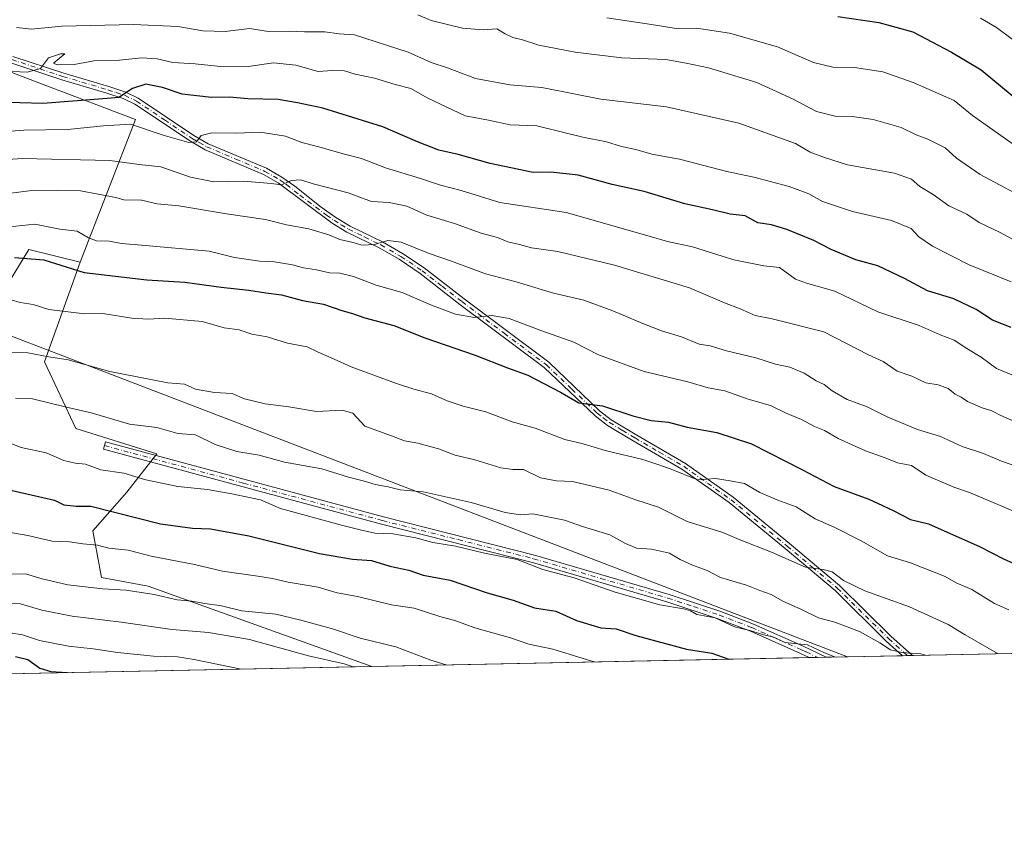
# Model space of a CAD drawing. Units: metres. Extents: x 638288 to 641750, y 4722873 to 4725256.
# Drawn here: x 640703 to 640975, y 4722873 to 4723102 of the extents above; entities that cross this region are included whole.
import ezdxf

# ---------------------------------------------------------------- set-up
doc = ezdxf.new("R2010")
doc.units = ezdxf.units.M
doc.header["$MEASUREMENT"] = 0
doc.linetypes.add('DGN Style 4', pattern=[2.6384748266838614, 1.318413404963828, -0.6592067024819142, 0.001648016756204785, -0.6592067024819142])
for name, color, linetype, lineweight in [('Arbolado forestal CxS', 92, 'Continuous', 0), ('Camino Cxs', 7, 'Continuous', 0), ('Camino eje', 30, 'DGN Style 4', 13), ('Comarca CxS', 21, 'Continuous', 0), ('Comunidad Autónoma CxS', 142, 'Continuous', 0), ('Curva de nivel maestra', 30, 'Continuous', 30), ('Curva de nivel normal', 30, 'Continuous', 0), ('Espacio natural protegido', 121, 'Continuous', 13), ('Espacio natural protegido CxS', 121, 'Continuous', 0), ('Matorral CxS', 135, 'Continuous', 0), ('Municipio CxS', 4, 'Continuous', 0), ('Provincia CxS', 1, 'Continuous', 0)]:
    doc.layers.add(name, color=color, linetype=linetype, lineweight=lineweight)

# ---------------------------------------------------------------- blocks, each defined once
blk = doc.blocks.new('*U19')
at = {"layer": 'Camino Cxs', "color": 7, "linetype": 'Continuous', "lineweight": 0}
blk.add_polyline3d([(640701.3000999996, 4723091.450099999, 580.4138999999996), (640715.3501000004, 4723086.790100001, 577.2679000000062), (640727.7701000003, 4723083.090100001, 580.2939999999944), (640732.4200999998, 4723081.5701, 580.3873000000021), (640735.8400999998, 4723079.9001, 580.0938000000025), (640751.2001, 4723069.600099999, 585.7219000000041), (640755.1101000002, 4723067.350099999, 586.3283999999985), (640771.1601, 4723060.5601, 595.446299999996), (640775.4501, 4723058.120100001, 594.7765999999974), (640779.0000999998, 4723055.630100001, 595.8944000000047), (640786.2600999996, 4723049.8201, 597.7127000000038), (640790.3300999999, 4723047.0001, 596.6622999999963), (640794.2600999996, 4723044.5701, 597.0225000000064), (640803.1501000002, 4723040.280099999, 596.0264000000025), (640808.7301000003, 4723037.050100001, 594.795299999998), (640814.6401000004, 4723033.0601, 595.8282000000036), (640825.6601, 4723024.5101, 602.5500000000029), (640849.0000999998, 4723007.040100001, 605.1092999999964), (640863.0000999998, 4722993.6801, 609.136400000003), (640866.2701000003, 4722991.200099999, 613.7387000000017), (640873.2901, 4722986.960100001, 613.6386000000057), (640886.7401000002, 4722979.130100001, 610.4024999999965), (640899.8901000004, 4722969.8201, 616.2897999999988), (640915.3601000002, 4722957.0601, 615.675700000007), (640929.2200999996, 4722945.440099999, 614.9400000000023), (640943.3501000004, 4722931.5001, 621.2850999999937), (640949.2883000001, 4722926.151699999, 623.4645000000019), (640946.5641000001, 4722926.0966, 624.1708000000071), (640942.0701000001, 4722930.140100001, 622.533500000005), (640927.9600999998, 4722944.0601, 616.4734000000026), (640914.1700999998, 4722955.630100001, 616.6266999999935), (640898.7600999996, 4722968.340100001, 614.9122999999963), (640885.7301000003, 4722977.5601, 609.821299999996), (640872.3400999998, 4722985.360099999, 613.0690999999933), (640865.2200999996, 4722989.6501, 613.146900000007), (640861.7901, 4722992.2601, 608.8693000000058), (640847.7901, 4723005.610099999, 608.2456999999995), (640824.5301000001, 4723023.030099999, 601.9499000000069), (640813.5401, 4723031.550100001, 595.4453000000067), (640807.7401000002, 4723035.470100001, 594.1438999999956), (640802.2801000001, 4723038.630100001, 595.5077000000019), (640793.3601000002, 4723042.9301, 599.5982999999978), (640789.3101000005, 4723045.440099999, 598.3349000000017), (640774.4501, 4723056.540100001, 596.367499999993), (640770.3300999999, 4723058.880100001, 596.5883000000031), (640754.2801000001, 4723065.6801, 589.2263999999996), (640750.2100999998, 4723068.0101, 586.226800000004), (640734.9101, 4723078.280099999, 580.7192000000068), (640731.7200999996, 4723079.840100001, 582.3074999999953), (640727.2100999998, 4723081.3101, 583.4864999999991), (640714.7901, 4723085.0101, 581.2844999999943), (640700.6601, 4723089.700099999, 582.7645000000048)], dxfattribs=at)

msp = doc.modelspace()

# ---------------------------------------------------------------- linework, layer by layer
at = {"layer": 'Arbolado forestal CxS', "color": 92, "linetype": 'Continuous', "lineweight": 0, "extrusion": (0.05932754001707447, 0.001200505978971004, 0.9982378483011536), "elevation": 44309.20699017336, "flags": 128}
msp.add_lwpolyline([(4708992.416854193, -735599.0080848366), (4708992.416854193, -735033.9545294489)], dxfattribs=at)
at = {"layer": 'Arbolado forestal CxS', "color": 92, "linetype": 'Continuous', "lineweight": 0, "extrusion": (0.2128050473371365, 0.004305797190776357, 0.9770851917506432), "elevation": 157333.3579579839, "flags": 128}
msp.add_lwpolyline([(4708993.663147617, -719352.9627510578), (4708993.663147617, -719331.369938505)], dxfattribs=at)
at = {"layer": 'Arbolado forestal CxS', "color": 92, "linetype": 'Continuous', "lineweight": 0, "extrusion": (0.1797733254956157, 0.00363138420142652, 0.9837013594018407), "elevation": 132980.6543829297, "flags": 128}
msp.add_lwpolyline([(4709018.491416572, -724090.3174274885), (4709018.491416572, -724088.9331885568)], dxfattribs=at)
at = {"layer": 'Arbolado forestal CxS', "color": 92, "linetype": 'Continuous', "lineweight": 0, "extrusion": (0.0931917403782949, 0.001887496853761841, 0.9956463914869031), "elevation": 69257.45697372519, "flags": 128}
msp.add_lwpolyline([(4708978.662993522, -733192.4428489844), (4708978.662993522, -733191.073909683)], dxfattribs=at)
at = {"layer": 'Arbolado forestal CxS', "color": 92, "linetype": 'Continuous', "lineweight": 0, "extrusion": (0.1461281737731717, 0.002956940700207175, 0.9892612462496514), "elevation": 108235.6586626459, "flags": 128}
msp.add_lwpolyline([(4708992.393785991, -728341.6448713553), (4708992.393785992, -728219.7693032512)], dxfattribs=at)
at = {"layer": 'Arbolado forestal CxS', "color": 92, "linetype": 'Continuous', "lineweight": 0, "extrusion": (0.2017334658991486, 0.004085675200961756, 0.9794319353556271), "elevation": 149199.0797746139, "flags": 128}
msp.add_lwpolyline([(4708979.450513249, -721152.8747736779), (4708979.450513249, -721150.4998491724)], dxfattribs=at)
at = {"layer": 'Arbolado forestal CxS', "color": 92, "linetype": 'Continuous', "lineweight": 0, "extrusion": (0.1795425542348234, 0.003636402624562374, 0.983743486786463), "elevation": 132857.2023948571, "flags": 128}
msp.add_lwpolyline([(4708978.809427586, -724348.1628347879), (4708978.809427585, -724345.7984207333)], dxfattribs=at)
at = {"layer": 'Arbolado forestal CxS', "color": 92, "linetype": 'Continuous', "lineweight": 0}
for points in [[(640411.9857000001, 4723304.3621, 508.948000000004), (640423.7342999997, 4723289.083500001, 512.7801000000036), (640454.2811000004, 4723273.8037, 517.0920000000042), (640488.3523000004, 4723243.246300001, 526.4040999999997), (640507.1503, 4723229.1437, 530.9823000000034), (640540.0460999999, 4723220.9167, 535.3889999999956), (640570.5928999997, 4723207.988100001, 540.8963999999978), (640585.8664999995, 4723200.9363, 542.4587999999932), (640597.6145000001, 4723186.833500001, 545.1444000000047), (640634.0352999996, 4723119.841700001, 557.5433000000048), (640651.6580999997, 4723109.263900001, 559.8294000000024), (640676.3299000004, 4723096.335100001, 564.6255999999995), (640710.4017000003, 4723083.407299999, 570.5813999999956), (640735.0734999999, 4723074.004699999, 577.350099999996), (640719.7988999998, 4723034.633099999, 597.2805999999982)], [(639999.4101, 4723250.005899999, 539.0773000000045), (640072.4457, 4723232.080499999, 551.9244999999937), (640108.8662999999, 4723219.151699999, 560.9024000000063), (640147.6370999999, 4723203.8731, 568.7115000000049), (640219.3047000002, 4723180.367699999, 576.3962999999932), (640317.5629000004, 4723137.274499999, 592.4869000000035), (640390.8344999999, 4723115.1391, 587.4141999999993), (640428.0549, 4723079.705700001, 595.0847999999969), (640442.5286999998, 4723071.653899999, 597.7890999999945), (640449.5778999999, 4723079.880899999, 592.1218999999984), (640463.6769000003, 4723086.932700001, 586.1600999999937), (640476.6010999996, 4723093.9847, 581.7070999999996), (640489.5239000004, 4723090.458900001, 581.7020000000048), (640494.2235000003, 4723071.654100001, 589.4973000000027), (640487.0721000005, 4723042.138499999, 603.1100000000006), (640509.4959000006, 4723030.5189, 608.2483000000066), (640531.8191000001, 4723032.869700001, 604.6696999999986), (640547.0919000005, 4723023.4669, 609.6695000000036), (640602.3114999998, 4723010.5393, 613.692200000005), (640615.2346999999, 4723021.1173, 607.0283000000054), (640623.4599000001, 4723029.3441, 603.1879999999946), (640696.3016999997, 4723022.8803, 604.3705999999949), (640705.7008999997, 4723038.159299999, 596.5997000000061), (640719.7988999998, 4723034.633099999, 597.2805999999982)], [(641642.3973000003, 4722940.176899999, 583.6515000000073), (640800.2773000002, 4722923.136499999, 638.1334000000061), (640738.5953000003, 4722945.311699999, 632.9532999999938), (640725.6725000005, 4722947.661499999, 632.6840999999986), (640723.3227000004, 4722960.590299999, 626.7369999999937), (640732.7219000002, 4722971.167300001, 620.9658000000054), (640740.9458999997, 4722981.744899999, 616.3785999999964), (640718.6231000006, 4722988.796900001, 616.0816000000051), (640709.9892999995, 4723007.161699999, 609.7593999999954), (640719.7988999998, 4723034.633099999, 597.2805999999982), (640735.0734999999, 4723074.004699999, 577.350099999996), (640710.4017000003, 4723083.407299999, 570.5813999999956), (640676.3299000004, 4723096.335100001, 564.6255999999995)], [(640676.3299000004, 4723096.335100001, 564.6255999999995), (640710.4017000003, 4723083.407299999, 570.5813999999956), (640735.0734999999, 4723074.004699999, 577.350099999996), (640719.7988999998, 4723034.633099999, 597.2805999999982), (640705.7008999997, 4723038.159299999, 596.5997000000061), (640696.3016999997, 4723022.8803, 604.3705999999949)], [(640719.7988999998, 4723034.633099999, 597.2805999999982), (640709.9892999995, 4723007.161699999, 609.7593999999954), (640718.6231000006, 4722988.796900001, 616.0816000000051), (640740.9458999997, 4722981.744899999, 616.3785999999964), (640732.7219000002, 4722971.167300001, 620.9658000000054), (640723.3227000004, 4722960.590299999, 626.7369999999937), (640725.6725000005, 4722947.661499999, 632.6840999999986), (640738.5953000003, 4722945.311699999, 632.9532999999938), (640800.2769999999, 4722923.136600001, 638.1334000000061)]]:
    msp.add_polyline3d(points, dxfattribs=at)
at = {"layer": 'Camino Cxs', "color": 7, "linetype": 'Continuous', "lineweight": 0, "extrusion": (0.2508467305476648, 0.005073842612542748, 0.9680135194792946), "elevation": 185346.939446211, "flags": 128}
msp.add_lwpolyline([(4708998.569449697, -712619.6729326742), (4708998.569449697, -712616.8582434799)], dxfattribs=at)
at = {"layer": 'Camino Cxs', "color": 7, "linetype": 'Continuous', "lineweight": 0, "extrusion": (-0.05805784426996091, -0.001174613133769526, 0.9983125297233884), "elevation": -42129.20764980379, "flags": 128}
msp.add_lwpolyline([(-4708994.955846515, 735122.0130294061), (-4708994.955846515, 735117.3531141304)], dxfattribs=at)
at = {"layer": 'Camino Cxs', "color": 7, "linetype": 'Continuous', "lineweight": 0}
for points in [[(640701.3000999996, 4723091.450099999, 580.4138999999996), (640715.3501000004, 4723086.790100001, 577.2679000000062), (640727.7701000003, 4723083.090100001, 580.2939999999944), (640732.4200999998, 4723081.5701, 580.3873000000021), (640735.8400999998, 4723079.9001, 580.0938000000025), (640751.2001, 4723069.600099999, 585.7219000000041), (640755.1101000002, 4723067.350099999, 586.3283999999985), (640771.1601, 4723060.5601, 595.446299999996), (640775.4501, 4723058.120100001, 594.7765999999974), (640779.0000999998, 4723055.630100001, 595.8944000000047), (640786.2600999996, 4723049.8201, 597.7127000000038), (640790.3300999999, 4723047.0001, 596.6622999999963), (640794.2600999996, 4723044.5701, 597.0225000000064), (640803.1501000002, 4723040.280099999, 596.0264000000025), (640808.7301000003, 4723037.050100001, 594.795299999998), (640814.6401000004, 4723033.0601, 595.8282000000036), (640825.6601, 4723024.5101, 602.5500000000029), (640849.0000999998, 4723007.040100001, 605.1092999999964), (640863.0000999998, 4722993.6801, 609.136400000003), (640866.2701000003, 4722991.200099999, 613.7387000000017), (640873.2901, 4722986.960100001, 613.6386000000057), (640886.7401000002, 4722979.130100001, 610.4024999999965), (640899.8901000004, 4722969.8201, 616.2897999999988), (640915.3601000002, 4722957.0601, 615.675700000007), (640929.2200999996, 4722945.440099999, 614.9400000000023), (640943.3501000004, 4722931.5001, 621.2850999999937), (640949.2883000001, 4722926.151699999, 623.4645000000019)], [(640946.5641999999, 4722926.0966, 624.1707000000024), (640942.0701000001, 4722930.140100001, 622.533500000005), (640927.9600999998, 4722944.0601, 616.4734000000026), (640914.1700999998, 4722955.630100001, 616.6266999999935), (640898.7600999996, 4722968.340100001, 614.9122999999963), (640885.7301000003, 4722977.5601, 609.821299999996), (640872.3400999998, 4722985.360099999, 613.0690999999933), (640865.2200999996, 4722989.6501, 613.146900000007), (640861.7901, 4722992.2601, 608.8693000000058), (640847.7901, 4723005.610099999, 608.2456999999995), (640824.5301000001, 4723023.030099999, 601.9499000000069), (640813.5401, 4723031.550100001, 595.4453000000067), (640807.7401000002, 4723035.470100001, 594.1438999999956), (640802.2801000001, 4723038.630100001, 595.5077000000019), (640793.3601000002, 4723042.9301, 599.5982999999978), (640789.3101000005, 4723045.440099999, 598.3349000000017), (640774.4501, 4723056.540100001, 596.367499999993), (640770.3300999999, 4723058.880100001, 596.5883000000031), (640754.2801000001, 4723065.6801, 589.2263999999996), (640750.2100999998, 4723068.0101, 586.226800000004), (640734.9101, 4723078.280099999, 580.7192000000068), (640731.7200999996, 4723079.840100001, 582.3074999999953), (640727.2100999998, 4723081.3101, 583.4864999999991), (640714.7901, 4723085.0101, 581.2844999999943), (640700.6601, 4723089.700099999, 582.7645000000048)], [(640920.8194000004, 4722925.5757, 629.9468999999954), (640920.8101000005, 4722925.5801, 629.9440000000031), (640918.2801000001, 4722926.790100001, 628.885500000004), (640904.6401000004, 4722932.860099999, 631.1784999999945), (640895.7200999996, 4722936.3101, 629.8013999999966), (640881.5500999996, 4722941.0001, 632.5862999999954), (640844.5601000005, 4722951.840100001, 630.084400000007), (640802.9501, 4722962.360099999, 629.8859999999986), (640726.2600999996, 4722983.040100001, 619.9735999999976), (640726.8101000005, 4722985.0701, 621.3959999999934), (640803.4801000003, 4722964.390100001, 630.437699999995), (640845.1101000002, 4722953.870100001, 630.619399999996), (640882.1801000005, 4722943.0001, 631.6515999999974), (640896.4301000005, 4722938.290100001, 628.5200999999943), (640905.4501, 4722934.800100001, 631.4903000000049), (640919.1601, 4722928.700099999, 628.2575999999972), (640925.4704999998, 4722925.6698, 630.217499999999)]]:
    msp.add_polyline3d(points, dxfattribs=at)
msp.add_polyline3d([(640925.4704, 4722925.6698, 630.217499999999), (640920.8194000004, 4722925.5756, 629.9470000000001), (640920.8101000005, 4722925.5801, 629.9440000000031), (640918.2801000001, 4722926.790100001, 628.885500000004), (640904.6401000004, 4722932.860099999, 631.1784999999945), (640895.7200999996, 4722936.3101, 629.8013999999966), (640881.5500999996, 4722941.0001, 632.5862999999954), (640844.5601000005, 4722951.840100001, 630.084400000007), (640802.9501, 4722962.360099999, 629.8859999999986), (640726.2600999996, 4722983.040100001, 619.9735999999976), (640726.8101000005, 4722985.0701, 621.3959999999934), (640803.4801000003, 4722964.390100001, 630.437699999995), (640845.1101000002, 4722953.870100001, 630.619399999996), (640882.1801000005, 4722943.0001, 631.6515999999974), (640896.4301000005, 4722938.290100001, 628.5200999999943), (640905.4501, 4722934.800100001, 631.4903000000049), (640919.1601, 4722928.700099999, 628.2575999999972)], close=True, dxfattribs=at)
at = {"layer": 'Camino eje', "color": 30, "linetype": 'DGN Style 4', "lineweight": 13}
for points in [[(640700.9801000003, 4723090.575099999, 581.5445000000036), (640715.0701000001, 4723085.9001, 579.255999999994), (640727.4901000002, 4723082.200099999, 581.4872999999934), (640729.7451, 4723081.465100001, 581.920100000003), (640732.0701000001, 4723080.7051, 581.2501000000047), (640735.3750999998, 4723079.090100001, 580.3288999999932), (640743.0551000005, 4723073.940099999, 582.1386000000057), (640750.7050999999, 4723068.8051, 585.8225999999995), (640752.6601, 4723067.6801, 584.6468000000023), (640754.6951000001, 4723066.515100001, 587.6986999999936), (640762.7200999996, 4723063.1151, 591.6435000000056), (640770.7451, 4723059.720100001, 595.9122999999963), (640774.9501, 4723057.3301, 595.1791999999987), (640776.7251000004, 4723056.085100001, 595.3052000000025), (640780.3551000003, 4723053.1801, 598.1410999999935), (640787.7851, 4723047.630100001, 596.7964999999967), (640789.8201000001, 4723046.220100001, 597.5133999999962), (640791.7851, 4723045.005100001, 598.3905999999988), (640793.8101000005, 4723043.7501, 598.3031999999948), (640798.2701000003, 4723041.600099999, 596.074299999993), (640802.7150999998, 4723039.4551, 595.6898999999976), (640808.2351000002, 4723036.2601, 594.374800000005), (640814.0900999998, 4723032.3051, 595.0611999999965), (640819.6001000004, 4723028.030099999, 597.0693000000028), (640825.0950999996, 4723023.770099999, 602.1523000000016), (640836.7251000004, 4723015.0601, 603.844299999997), (640848.3951000003, 4723006.325099999, 606.6330000000017), (640855.3951000003, 4722999.645099999, 608.0331000000006), (640862.3951000003, 4722992.970100001, 608.4948000000004), (640864.1101000002, 4722991.665100001, 611.3065999999963), (640865.7451, 4722990.425100001, 613.3110000000015), (640869.3051000005, 4722988.280099999, 613.6321000000025), (640872.8151000004, 4722986.1601, 613.2348000000056), (640879.5100999996, 4722982.2601, 611.0841999999975), (640886.2351000002, 4722978.345100001, 609.9772999999988), (640892.8101000005, 4722973.690099999, 612.1359999999986), (640899.3251, 4722969.0801, 615.5200000000041), (640914.7651000004, 4722956.345100001, 616.0377000000008), (640921.6601, 4722950.5601, 615.0592999999935), (640928.5900999998, 4722944.7501, 615.6385000000009), (640942.7100999998, 4722930.8201, 621.4664000000049), (640947.9250999996, 4722926.1251, 623.4848000000056), (640947.9261999996, 4722926.124199999, 623.4851999999955)], [(640726.5351, 4722984.0551, 620.650999999998), (640764.8701, 4722973.715100001, 630.0044000000053), (640803.2150999998, 4722963.3751, 630.023000000001), (640824.0201000003, 4722958.1151, 631.7838999999949), (640844.8350999998, 4722952.8551, 629.6775000000052), (640863.3701, 4722947.420100001, 629.7375000000029), (640881.8651000002, 4722942.0001, 631.8534999999974), (640888.9501, 4722939.655099999, 631.4977999999974), (640896.0751, 4722937.300100001, 628.3711999999941), (640905.0450999998, 4722933.8301, 631.2516999999935), (640918.7200999996, 4722927.745100001, 627.5869999999995), (640919.9851000002, 4722927.140100001, 627.5835999999981), (640923.1401000004, 4722925.6251, 629.2979999999952), (640923.1451000003, 4722925.6227, 629.3032999999997)]]:
    msp.add_polyline3d(points, dxfattribs=at)
at = {"layer": 'Comarca CxS', "color": 21, "linetype": 'Continuous', "lineweight": 0, "flags": 128}
msp.add_lwpolyline([(638356.4083910058, 4722873.684452257), (638333.9500010437, 4722873.229982755), (638287.7800010439, 4725186.61998273), (641702.4700010689, 4725255.759982728), (641731.8898999996, 4723817.459700001), (641733.1892000001, 4723753.941500002), (641736.3896000005, 4723597.479699999), (641736.7827999998, 4723578.255300002), (641749.79000107, 4722942.349982752), (640931.4114000001, 4722925.790100001), (639103.8203254339, 4722888.808444445), (639100.3728999991, 4722888.738800001), (638994.1854999993, 4722886.59), (638413.6442827033, 4722874.84263834)], close=True, dxfattribs=at)
at = {"layer": 'Comunidad Autónoma CxS', "color": 142, "linetype": 'Continuous', "lineweight": 0, "flags": 128}
msp.add_lwpolyline([(638356.4083910058, 4722873.684452257), (638333.9500010437, 4722873.229982755), (638287.7800010439, 4725186.61998273), (641702.4700010689, 4725255.759982728), (641731.8898999996, 4723817.459700001), (641733.1892000001, 4723753.941500002), (641736.3896000005, 4723597.479699999), (641736.7827999998, 4723578.255300002), (641749.79000107, 4722942.349982752), (640931.4114000001, 4722925.790100001), (639103.8203254339, 4722888.808444445), (639100.3728999991, 4722888.738800001), (638994.1854999993, 4722886.59), (638413.6442827033, 4722874.84263834)], close=True, dxfattribs=at)
at = {"layer": 'Curva de nivel maestra', "color": 30, "linetype": 'Continuous', "lineweight": 30, "flags": 128}
for points, elevation in [([(640928.6900000004, 4723102.4001), (640940.0300000003, 4723100.800100001), (640949.4500000002, 4723098.220100001), (640960.1100000005, 4723092.610099999), (640968.2400000002, 4723087.700099999), (640979.4500000002, 4723078.4801)], 550), ([(640976.5199999996, 4723016.630100001), (640971.3799999999, 4723018.640100001), (640966.8300000001, 4723021.5801), (640960.7100000001, 4723024.550100001), (640953.4299999997, 4723026.790100001), (640947.1299999999, 4723030.170100001), (640939.7800000003, 4723033.620100001), (640933.6500000004, 4723035.340100001), (640926.9000000004, 4723038.120100001), (640922.1100000005, 4723040.670100001), (640914.6699999999, 4723043.720100001), (640910.4299999997, 4723044.9901), (640906.6600000003, 4723045.550100001), (640903.2000000002, 4723047.420100001), (640899.0199999996, 4723047.9301), (640894.2100000001, 4723049.100099999), (640886.5, 4723050.7301), (640875.2999999998, 4723054.190099999), (640866.5199999996, 4723056.0801), (640857.1399999997, 4723058.690099999), (640849.5999999996, 4723059.4801), (640844.7300000006, 4723059.420100001), (640832.9100000003, 4723061.9301), (640824.0800000001, 4723064.4001), (640818.7000000002, 4723065.610099999), (640812.8600000005, 4723067.850099999), (640803.3099999997, 4723072.0001), (640786.7100000001, 4723077.120100001), (640779.7800000003, 4723078.640100001), (640774.4000000004, 4723079.5801), (640766.0800000001, 4723079.720100001), (640761.0300000003, 4723080.220100001), (640756.0300000003, 4723080.130100001), (640747.9600000001, 4723080.9901), (640742.4900000002, 4723082.880100001), (640737.9000000004, 4723083.8201), (640734.2800000003, 4723082.620100001), (640730.4500000002, 4723080.130100001), (640727.2599999999, 4723079.790100001), (640709.5300000003, 4723078.4001), (640684.04, 4723079.220100001)], 575), ([(640701.7599999999, 4723035.9101), (640709.7999999998, 4723035.300100001), (640720.9000000004, 4723031.850099999), (640738.2300000006, 4723029.8101), (640748.7000000002, 4723029.140100001), (640758.7199999997, 4723027.8101), (640766.3700000001, 4723026.970100001), (640771.0300000003, 4723026.170100001), (640775.3799999999, 4723025.620100001), (640781.1200000001, 4723024.050100001), (640786.9500000002, 4723023.120100001), (640791.9699999997, 4723021.370100001), (640794.9199999999, 4723020.540100001), (640798.3300000001, 4723019.3101), (640806.2699999996, 4723017.210100001), (640814.8700000001, 4723013.770099999), (640828.7400000002, 4723009.050100001), (640837.6399999997, 4723005.530099999), (640843.2400000002, 4723003.460100001), (640852.2599999999, 4722998.8101), (640857.2800000003, 4722995.8301), (640863.8499999996, 4722995.0701), (640872.1799999997, 4722992.300100001), (640877.2400000002, 4722991.020099999), (640882.04, 4722990.4901), (640887.2000000002, 4722989.1801), (640895.4000000004, 4722987.6501), (640904.9299999997, 4722984.520099999), (640919.0099999999, 4722977.380100001), (640927.6799999997, 4722972.780099999), (640937.3099999997, 4722969.290100001), (640941.0300000003, 4722967.4901), (640944.1799999997, 4722966.0801), (640948.75, 4722963.6501), (640953.6900000004, 4722962.460100001), (640967.9900000002, 4722956.100099999), (640974.4299999997, 4722952.800100001), (640980.1399999997, 4722950.2401)], 600), ([(640698.7000000002, 4722972.220100001), (640712.7000000002, 4722968.9801), (640715.29, 4722967.690099999), (640718.7400000002, 4722967.3101), (640722.79, 4722967.3101), (640741.9299999997, 4722962.4801), (640750.8099999997, 4722961.280099999), (640755.7800000003, 4722961.140100001), (640766.3600000005, 4722959.1801), (640785.7699999996, 4722954.3301), (640794.8799999999, 4722952.700099999), (640800.1200000001, 4722952.340100001), (640805.2100000001, 4722950.8101), (640810.4400000004, 4722949.670100001), (640814.3899999997, 4722948.3301), (640821.8499999996, 4722946.940099999), (640832.0800000001, 4722943.450099999), (640839.1799999997, 4722941.460100001), (640845.0599999997, 4722939.270099999), (640851.0199999996, 4722938.380100001), (640856.6900000004, 4722935.8201), (640863.3499999996, 4722933.7401), (640867.6100000005, 4722933.5001), (640873.0199999996, 4722931.710100001), (640886.9800000006, 4722927.9001), (640893.9800000006, 4722926.8101), (640898.6662999997, 4722925.127599999)], 625), ([(640702.0300000003, 4722925.840100001), (640705.3600000005, 4722925.0801), (640708.7000000002, 4722922.6801), (640711.6900000004, 4722921.700099999), (640716.2374999998, 4722921.436100001)], 650), ([(640898.6662999997, 4722925.127599999), (640898.6668999996, 4722925.127400001)], 625), ([(640716.2374999998, 4722921.436100001), (640716.2400000002, 4722921.436000001)], 650)]:
    msp.add_lwpolyline(points, dxfattribs=dict(at, elevation=elevation))
at = {"layer": 'Curva de nivel normal', "color": 30, "linetype": 'Continuous', "lineweight": 0, "flags": 128}
for points, elevation in [([(640812.9600000001, 4723102.9101), (640816.5599999997, 4723101.380100001), (640825.2000000002, 4723099.2501), (640830.9000000004, 4723098.8101), (640834.6799999997, 4723099.0701), (640837.0099999999, 4723097.700099999), (640839.1399999997, 4723096.640100001), (640841.8300000001, 4723096.040100001), (640846.29, 4723094.540100001), (640856.3099999997, 4723092.5601), (640869.1699999999, 4723091.0801), (640881.3200000003, 4723090.5801), (640886.9199999999, 4723089.600099999), (640893.0999999996, 4723088.300100001), (640906.4400000004, 4723084.2301), (640916.4199999999, 4723079.670100001), (640922.8600000005, 4723076.190099999), (640928.0300000003, 4723074.940099999), (640932.6399999997, 4723074.860099999), (640938.4500000002, 4723074.0001), (640946.1500000004, 4723071.800100001), (640950.2999999998, 4723069.8201), (640953.5700000003, 4723068.600099999), (640958.3499999996, 4723066.200099999), (640961.4600000001, 4723063.390100001), (640967.9400000004, 4723058.8201), (640982.7300000006, 4723050.960100001)], 560), ([(640702.2300000006, 4723099.420100001), (640706.4199999999, 4723098.960100001), (640714.7999999998, 4723099.800100001), (640734.4900000002, 4723100.2501), (640746.7199999997, 4723099.720100001), (640753.6100000005, 4723098.470100001), (640759.7800000003, 4723098.340100001), (640766.4900000002, 4723099.120100001), (640771.7199999997, 4723098.280099999), (640777.4199999999, 4723098.370100001), (640781.6699999999, 4723098.200099999), (640787.2400000002, 4723098.1801), (640791.2000000002, 4723097.6601), (640795.4600000001, 4723097.370100001), (640810.2999999998, 4723092.640100001), (640816.5599999997, 4723089.710100001), (640821.0999999996, 4723088.2401), (640828.8600000005, 4723085.340100001), (640838.2699999996, 4723083.610099999), (640847.0700000003, 4723082.8301), (640863.3600000005, 4723079.6801), (640881.5, 4723077.5001), (640901.4500000002, 4723073.0001), (640917.0499999998, 4723067.4001), (640921.1299999999, 4723065.020099999), (640925.0899999999, 4723063.520099999), (640931.3600000005, 4723061.5601), (640944.3600000005, 4723059.1801), (640949.0800000001, 4723057.540100001), (640951.3399999999, 4723055.5701), (640955.0099999999, 4723053.3101), (640959.3399999999, 4723050.220100001), (640964.3399999999, 4723047.890100001), (640967.6799999997, 4723045.6501), (640973.29, 4723042.970100001), (640980.6600000003, 4723038.960100001)], 565), ([(640865.0199999996, 4723102.090100001), (640877.3399999999, 4723100.280099999), (640884.6799999997, 4723099.0101), (640889.7999999998, 4723099.1801), (640898.8200000003, 4723097.8201), (640912.1299999999, 4723094.050100001), (640922.0099999999, 4723089.7401), (640927.3399999999, 4723088.470100001), (640933.3399999999, 4723088.380100001), (640941.1399999997, 4723087.140100001), (640949.54, 4723084.270099999), (640960.8399999999, 4723079.2601), (640965.8600000005, 4723075.090100001), (640977.7000000002, 4723066.720100001)], 555), ([(640968.0499999998, 4723101.940099999), (640972.5099999999, 4723099.4101), (640977.2100000001, 4723095.870100001)], 545), ([(640696.9000000004, 4723087.4801), (640705.1799999997, 4723087.040100001), (640708.9199999999, 4723088.090100001), (640711.0599999997, 4723091.0101), (640714.4000000004, 4723092.1601), (640715.6200000001, 4723092.1601), (640712.4800000006, 4723089.5801), (640713.5, 4723089.1501), (640718.1900000004, 4723089.220100001), (640723.5899999999, 4723090.210100001), (640730.7000000002, 4723090.420100001), (640736.7000000002, 4723091.050100001), (640741.0300000003, 4723090.7301), (640745.3600000005, 4723089.770099999), (640751.5, 4723089.4101), (640759.3600000005, 4723088.5801), (640766.1200000001, 4723088.6501), (640773.1699999999, 4723089.6601), (640779.2999999998, 4723089.0101), (640785.4800000006, 4723087.3101), (640789.3499999996, 4723087.550100001), (640792.7400000002, 4723087.440099999), (640795.6900000004, 4723086.550100001), (640801.0199999996, 4723085.4101), (640806.6900000004, 4723083.6801), (640811.0199999996, 4723082.590100001), (640815.6900000004, 4723079.890100001), (640826.0199999996, 4723075.0801), (640832.4500000002, 4723073.8301), (640838.4100000003, 4723072.5101), (640845.7800000003, 4723072.290100001), (640858.4199999999, 4723069.130100001), (640864.9500000002, 4723067.8301), (640869.0800000001, 4723066.5601), (640873.0099999999, 4723065.7501), (640877.4000000004, 4723064.4801), (640885.1200000001, 4723063.120100001), (640898.0899999999, 4723059.6501), (640905.5599999997, 4723058.120100001), (640915.2699999996, 4723055.5001), (640920.7199999997, 4723053.520099999), (640924.5300000003, 4723051.4001), (640932.7300000006, 4723048.630100001), (640943.5700000003, 4723046.170100001), (640948.9400000004, 4723043.920100001), (640951.0999999996, 4723041.6601), (640954.8399999999, 4723039.0801), (640964.9800000006, 4723033.890100001), (640976.5099999999, 4723029.220100001)], 570), ([(640690.8399999999, 4723070.0701), (640704.3099999997, 4723071.100099999), (640716.3399999999, 4723071.290100001), (640726.2699999996, 4723072.2501), (640733.7000000002, 4723072.720100001), (640742.7000000002, 4723069.670100001), (640749.8300000001, 4723067.640100001), (640751.8799999999, 4723067.9001), (640753.1600000003, 4723069.630100001), (640756.0999999996, 4723070.350099999), (640762.9600000001, 4723070.220100001), (640769.4500000002, 4723070.5101), (640776.4199999999, 4723069.4301), (640780.9600000001, 4723067.700099999), (640785.6699999999, 4723066.530099999), (640792.3700000001, 4723064.550100001), (640797.4299999997, 4723063.270099999), (640804.0300000003, 4723060.6801), (640813.6500000004, 4723057.7501), (640819.2199999997, 4723055.870100001), (640824.8300000001, 4723054.4001), (640835.5700000003, 4723051.120100001), (640853.8300000001, 4723048.380100001), (640876.7400000002, 4723041.860099999), (640881.7400000002, 4723040.360099999), (640888.6200000001, 4723038.870100001), (640900.0800000001, 4723035.300100001), (640908.3499999996, 4723033.670100001), (640912.6200000001, 4723033.2301), (640917.0800000001, 4723029.940099999), (640920.0599999997, 4723028.890100001), (640927.8700000001, 4723026.6601), (640939.7400000002, 4723020.970100001), (640951.1699999999, 4723017.1801), (640956.9199999999, 4723014.620100001), (640960.8099999997, 4723013.1601), (640964.2999999998, 4723010.860099999), (640968.2300000006, 4723008.460100001), (640972.4699999997, 4723005.370100001), (640977.6699999999, 4723003.220100001)], 580), ([(640687.2100000001, 4723062.0801), (640703.8600000005, 4723063.2601), (640728.0300000003, 4723062.7601), (640736.0599999997, 4723061.600099999), (640742.1100000005, 4723060.9901), (640750.2300000006, 4723058.130100001), (640756.6799999997, 4723056.850099999), (640764.9800000006, 4723057.0101), (640772.5099999999, 4723056.340100001), (640775.3300000001, 4723056.0101), (640778.0800000001, 4723057.220100001), (640780.6799999997, 4723057.360099999), (640784.0800000001, 4723056.3201), (640793.7400000002, 4723053.780099999), (640800.1699999999, 4723051.4001), (640805.0300000003, 4723051.1501), (640809.8899999997, 4723050.0801), (640815.4299999997, 4723047.640100001), (640823.04, 4723045.360099999), (640830.3799999999, 4723042.690099999), (640834.8499999996, 4723041.5001), (640837.7300000006, 4723040.280099999), (640840.9800000006, 4723039.530099999), (640844.2800000003, 4723038.620100001), (640851.5, 4723037.5801), (640867.1799999997, 4723033.860099999), (640887.7999999998, 4723027.540100001), (640897.5099999999, 4723023.470100001), (640901.8300000001, 4723021.770099999), (640905.9500000002, 4723019.960100001), (640910.6699999999, 4723019.0001), (640924.8600000005, 4723015.420100001), (640937.2100000001, 4723009.130100001), (640941.2699999996, 4723007.2601), (640945.0700000003, 4723004.630100001), (640949.1399999997, 4723003.220100001), (640952.9500000002, 4723001.4001), (640956.3899999997, 4723000.850099999), (640959.1399999997, 4722999.790100001), (640961.04, 4722998.280099999), (640962.7599999999, 4722997.4101), (640964.5199999996, 4722996.190099999), (640968.5099999999, 4722994.450099999), (640971.1699999999, 4722993.6601), (640973.7100000001, 4722992.370100001), (640978.8899999997, 4722990.100099999)], 585), ([(640699.9500000002, 4723053.620100001), (640707.2000000002, 4723054.5101), (640719.9000000004, 4723054.3101), (640729.6600000003, 4723052.530099999), (640731.8799999999, 4723051.8301), (640736.7000000002, 4723051.780099999), (640741.0300000003, 4723050.800100001), (640747.0300000003, 4723050.210100001), (640760.2000000002, 4723047.960100001), (640770.9100000003, 4723046.460100001), (640776.7000000002, 4723044.9901), (640782.9000000004, 4723043.860099999), (640788.3600000005, 4723042.1801), (640791.4400000004, 4723040.880100001), (640795.0499999998, 4723040.0701), (640797.4400000004, 4723039.350099999), (640801.0199999996, 4723039.520099999), (640804.6900000004, 4723040.640100001), (640808.3499999996, 4723040.210100001), (640816.0199999996, 4723037.090100001), (640822.2199999997, 4723034.920100001), (640831.5499999998, 4723031.440099999), (640840, 4723029.210100001), (640850.3300000001, 4723026.0701), (640858.6699999999, 4723024.200099999), (640866.7300000006, 4723021.280099999), (640874.9600000001, 4723017.7401), (640880.1399999997, 4723015.700099999), (640885.6299999999, 4723014.0701), (640890.4800000006, 4723012.040100001), (640893.5499999998, 4723011.5701), (640898.0599999997, 4723010.2401), (640906.1200000001, 4723008.280099999), (640911.54, 4723006.550100001), (640915.4800000006, 4723005.710100001), (640919.4600000001, 4723004.020099999), (640922.79, 4723001.940099999), (640924.9699999997, 4723000.9101), (640927.1799999997, 4722999.1801), (640931.2999999998, 4722996.8101), (640936.7800000003, 4722994.780099999), (640942.4800000006, 4722991.9301), (640950.6799999997, 4722988.470100001), (640957.04, 4722986.530099999), (640963, 4722983.800100001), (640968.9400000004, 4722981.850099999), (640973.8200000003, 4722979.7401), (640980.04, 4722977.6601)], 590), ([(640700.3099999997, 4723044.4301), (640707.29, 4723045.1601), (640714.2199999997, 4723043.7601), (640719.0300000003, 4723043.2301), (640722.1500000004, 4723041.360099999), (640724.3700000001, 4723040.5801), (640727.9500000002, 4723040.4901), (640731.2199999997, 4723039.780099999), (640736.7000000002, 4723039.4001), (640755.3600000005, 4723037.710100001), (640762.3399999999, 4723035.970100001), (640769.3399999999, 4723034.9001), (640773.3600000005, 4723034.7501), (640778.3600000005, 4723033.9301), (640781.3600000005, 4723033.090100001), (640785, 4723032.590100001), (640788.6100000005, 4723031.700099999), (640791.4000000004, 4723031.620100001), (640795.1500000004, 4723030.700099999), (640801.4400000004, 4723028.3201), (640808.6399999997, 4723026.3301), (640816.6699999999, 4723022.770099999), (640823.3200000003, 4723020.340100001), (640828.5599999997, 4723019.440099999), (640833.3600000005, 4723019.9101), (640838.1500000004, 4723019.0801), (640846.8600000005, 4723015.770099999), (640855.9800000006, 4723012.620100001), (640862.7599999999, 4723009.130100001), (640875.29, 4723004.5001), (640887.3700000001, 4723001.610099999), (640893.0199999996, 4722999.9801), (640897.5899999999, 4722999.1601), (640904.0199999996, 4722996.9101), (640910.1900000004, 4722995.0801), (640914.4900000002, 4722993.050100001), (640918.7300000006, 4722991.290100001), (640922.3099999997, 4722989.360099999), (640925.0499999998, 4722988.2301), (640928.8399999999, 4722985.9801), (640936.3300000001, 4722982.5801), (640941.7800000003, 4722980.6601), (640945.2000000002, 4722979.3101), (640949, 4722978.530099999), (640952.9600000001, 4722975.940099999), (640960.7400000002, 4722972.630100001), (640965.0700000003, 4722971.110099999), (640981.0899999999, 4722964.340100001)], 595), ([(640700.7800000003, 4723024.2301), (640703.3200000003, 4723023.5701), (640706.8200000003, 4723023.0001), (640711.1500000004, 4723021.600099999), (640721.0300000003, 4723020.420100001), (640726.0300000003, 4723020.5001), (640734.0300000003, 4723019.200099999), (640738.7000000002, 4723018.940099999), (640743.0300000003, 4723019.2401), (640753.4500000002, 4723018.280099999), (640759.5, 4723016.530099999), (640763.6500000004, 4723016.020099999), (640767.1600000003, 4723014.8201), (640771.3600000005, 4723014.050100001), (640777.0300000003, 4723012.360099999), (640782.3799999999, 4723011.290100001), (640785.4199999999, 4723009.800100001), (640789.0499999998, 4723008.3101), (640794.5599999997, 4723005.790100001), (640807.0199999996, 4723001.170100001), (640811.79, 4722999.610099999), (640816.6900000004, 4722998.370100001), (640821.0199999996, 4722996.4101), (640825.4000000004, 4722994.940099999), (640831.6299999999, 4722993.4001), (640838.9600000001, 4722990.620100001), (640845.2400000002, 4722988.9001), (640853.4400000004, 4722985.770099999), (640858.4699999997, 4722984.5701), (640864.5700000003, 4722982.720100001), (640875.0099999999, 4722980.210100001), (640879.1200000001, 4722978.860099999), (640882.7699999996, 4722977.530099999), (640890.0800000001, 4722974.6601), (640895, 4722975.020099999), (640899.0099999999, 4722974.360099999), (640903.0099999999, 4722973.5801), (640907.2199999997, 4722971.090100001), (640912.2000000002, 4722968.9901), (640917.2699999996, 4722967.170100001), (640922.5, 4722963.8201), (640927.6799999997, 4722961.5601), (640935.1299999999, 4722957.780099999), (640942.4500000002, 4722953.690099999), (640948.79, 4722951.690099999), (640958.3700000001, 4722947.950099999), (640961.3300000001, 4722946.200099999), (640965.6500000004, 4722944.4001), (640971.9600000001, 4722940.4801), (640975.8700000001, 4722938.780099999)], 605), ([(640972.9135999996, 4722926.630000001), (640963.8600000005, 4722931.860099999), (640959.1799999997, 4722934.720100001), (640948.5099999999, 4722939.5601), (640936.2199999997, 4722943.9901), (640930.2599999999, 4722946.840100001), (640927.2000000002, 4722949.2501), (640924.6600000003, 4722949.9101), (640919.8399999999, 4722950.5001), (640910.4000000004, 4722954.640100001), (640901.5499999998, 4722958.140100001), (640897.0599999997, 4722960.040100001), (640887.2300000006, 4722963.1501), (640879.2800000003, 4722967.0701), (640872.7800000003, 4722969.2301), (640865.7000000002, 4722971.7601), (640855.6100000005, 4722974.200099999), (640851.1699999999, 4722974.3101), (640846.7800000003, 4722975.200099999), (640842.0599999997, 4722977.4301), (640839.0899999999, 4722977.470100001), (640835.7800000003, 4722977.960100001), (640828.6799999997, 4722980.1601), (640823.1900000004, 4722981.380100001), (640818.5899999999, 4722983.1501), (640812.9699999997, 4722984.720100001), (640809.2599999999, 4722985.350099999), (640805.6900000004, 4722986.780099999), (640798.3499999996, 4722989.460100001), (640795.0199999996, 4722993.040100001), (640792.0199999996, 4722993.850099999), (640785.0300000003, 4722993.460100001), (640777.3300000001, 4722994.7401), (640770.79, 4722995.5801), (640765.0999999996, 4722996.970100001), (640761.7300000006, 4722998.420100001), (640756.8899999997, 4722998.6801), (640751.6600000003, 4722999.670100001), (640748.6299999999, 4723001.050100001), (640744.0199999996, 4723001.4001), (640727.9900000002, 4723004.530099999), (640716.5, 4723007.710100001), (640711.2199999997, 4723008.520099999), (640705.4100000003, 4723009.6501), (640700.1799999997, 4723009.800100001)], 610), ([(640701.9800000006, 4722997.1801), (640706.7199999997, 4722996.920100001), (640716.0899999999, 4722994.630100001), (640722.8799999999, 4722993.0801), (640733.3899999997, 4722989.940099999), (640740.9400000004, 4722989.0601), (640746.7599999999, 4722987.360099999), (640751.5999999996, 4722987.0701), (640757.0899999999, 4722984.4001), (640763.0599999997, 4722982.4101), (640769.1600000003, 4722981.4301), (640776.1200000001, 4722979.530099999), (640786.4900000002, 4722977.6801), (640793.7699999996, 4722975.3301), (640797.8600000005, 4722974.360099999), (640801.1799999997, 4722973.360099999), (640804.7000000002, 4722972.720100001), (640808.0700000003, 4722971.840100001), (640814.4000000004, 4722971.300100001), (640827.6600000003, 4722968.350099999), (640837.0099999999, 4722965.640100001), (640841.25, 4722964.9801), (640844.6299999999, 4722965.2301), (640853.3899999997, 4722963.450099999), (640858.3600000005, 4722961.7601), (640865.9000000004, 4722959.460100001), (640870.1399999997, 4722957.040100001), (640873.2000000002, 4722955.800100001), (640877.3399999999, 4722955.4901), (640882.3399999999, 4722954.360099999), (640885.2400000002, 4722952.6501), (640888.6200000001, 4722951.030099999), (640892.7000000002, 4722949.600099999), (640896.4199999999, 4722947.6601), (640903.5800000001, 4722945.550100001), (640907.25, 4722944.090100001), (640910.3700000001, 4722943.0101), (640913.4100000003, 4722941.200099999), (640918.7199999997, 4722938.8101), (640923.4400000004, 4722936.5601), (640927.9400000004, 4722935.370100001), (640934.7199999997, 4722932.7301), (640940.3399999999, 4722929.670100001), (640943.2100000001, 4722927.710100001), (640946.4199999999, 4722926.9801), (640951.6299999999, 4722926.600099999), (640952.8631999996, 4722926.224099999)], 615), ([(640928.0466999998, 4722925.722100001), (640925.0999999996, 4722926.9101), (640920.4000000004, 4722929.110099999), (640914.2000000002, 4722929.780099999), (640910.79, 4722931.3201), (640908.2800000003, 4722931.8101), (640904.7999999998, 4722932.9901), (640900.2400000002, 4722934.090100001), (640894.9000000004, 4722936.5001), (640889.8600000005, 4722937.460100001), (640888.0700000003, 4722938.5001), (640886.1799999997, 4722939.0701), (640879.6200000001, 4722940.100099999), (640867.3799999999, 4722943.610099999), (640856.04, 4722947.600099999), (640847.4299999997, 4722949.880100001), (640840.3499999996, 4722952.600099999), (640831.3499999996, 4722954.4101), (640823.2800000003, 4722956.300100001), (640817.0700000003, 4722957.300100001), (640812.3700000001, 4722958.620100001), (640806.0300000003, 4722959.7601), (640801.0999999996, 4722959.870100001), (640797.0199999996, 4722960.780099999), (640791.9100000003, 4722962.090100001), (640775.0300000003, 4722966.710100001), (640769.5599999997, 4722969.0701), (640761.6600000003, 4722970.780099999), (640754.9199999999, 4722971.950099999), (640746.7800000003, 4722972.770099999), (640737.8899999997, 4722974.630100001), (640731.8200000003, 4722976.440099999), (640725.5599999997, 4722977.360099999), (640721.2699999996, 4722978.9801), (640718.4100000003, 4722979.170100001), (640715.3499999996, 4722979.950099999), (640710.4100000003, 4722982.090100001), (640703.5300000003, 4722983.5001), (640699.1699999999, 4722985.3201)], 620), ([(640861.6646999996, 4722924.378699999), (640860.5899999999, 4722924.6501), (640850.1200000001, 4722927.920100001), (640843.54, 4722929.280099999), (640838.4500000002, 4722931.0001), (640828.6100000005, 4722933.780099999), (640823.4400000004, 4722935.7301), (640819.0199999996, 4722936.9101), (640811.9400000004, 4722939.170100001), (640805.7000000002, 4722940.1601), (640796.2699999996, 4722942.4301), (640790.6500000004, 4722943.440099999), (640785.4699999997, 4722945.030099999), (640777.1399999997, 4722946.340100001), (640772.8600000005, 4722947.370100001), (640768.8099999997, 4722948.050100001), (640759.0300000003, 4722949.4001), (640751.3600000005, 4722951.220100001), (640739.3600000005, 4722953.5801), (640733.0300000003, 4722955.220100001), (640727.7000000002, 4722955.780099999), (640724.5700000003, 4722956.590100001), (640720.54, 4722956.9901), (640716.8399999999, 4722957.520099999), (640712.0999999996, 4722957.6801), (640705.4199999999, 4722959.300100001), (640693.7000000002, 4722961.2401)], 629.9999999999999), ([(640820.7032000005, 4722923.549900001), (640816.54, 4722924.8201), (640806.8899999997, 4722928.550100001), (640797.04, 4722930.960100001), (640789.4199999999, 4722933.550100001), (640780.2599999999, 4722936.0101), (640773.7800000003, 4722937.530099999), (640764.3799999999, 4722938.440099999), (640758.8200000003, 4722939.880100001), (640754.1699999999, 4722940.4801), (640750.6500000004, 4722941.140100001), (640746.5800000001, 4722941.550100001), (640740.1900000004, 4722943.0101), (640732.5, 4722944.170100001), (640725.9500000002, 4722944.550100001), (640716.4600000001, 4722945.6601), (640709.2999999998, 4722947.3101), (640704.79, 4722948.6601), (640699.5800000001, 4722948.610099999)], 634.9999999999999), ([(640698.3700000001, 4722940.670100001), (640703.3600000005, 4722940.420100001), (640709.2599999999, 4722938.640100001), (640717.5999999996, 4722936.970100001), (640731.0899999999, 4722935.3101), (640745.2000000002, 4722933.280099999), (640755.2000000002, 4722932.530099999), (640766.4900000002, 4722930.5701), (640782.7999999998, 4722926.090100001), (640792.6399999997, 4722923.8101), (640795.0663999999, 4722923.031099999)], 640), ([(640764.2164000003, 4722922.407000001), (640751.2300000006, 4722925.0601), (640746.7000000002, 4722925.780099999), (640740.0300000003, 4722925.9801), (640730.1299999999, 4722926.9801), (640723.4299999997, 4722928.020099999), (640716.5800000001, 4722928.6801), (640708.6200000001, 4722930.300100001), (640703.9000000004, 4722931.870100001), (640700.4800000006, 4722932.360099999)], 645)]:
    msp.add_lwpolyline(points, dxfattribs=dict(at, elevation=elevation))
at = {"layer": 'Espacio natural protegido', "color": 121, "linetype": 'Continuous', "lineweight": 13, "flags": 128}
msp.add_lwpolyline([(639678.9032000002, 4723411.817000001), (639682.9831000007, 4723407.986800003), (639690.8831000021, 4723401.986700002), (640931.4116023647, 4722925.79002232)], dxfattribs=at)
at = {"layer": 'Espacio natural protegido CxS', "color": 121, "linetype": 'Continuous', "lineweight": 0, "flags": 128}
for points in [[(639690.8830999992, 4723401.986700002), (640931.4114000001, 4722925.790100001), (639103.8203254339, 4722888.808444445)], [(641749.79000107, 4722942.349982752), (640931.4114000001, 4722925.790100001), (639103.8203254339, 4722888.808444445)], [(641749.79000107, 4722942.349982752), (640931.4114000001, 4722925.790100001), (639103.8203254339, 4722888.808444445)]]:
    msp.add_lwpolyline(points, dxfattribs=at)
at = {"layer": 'Matorral CxS', "color": 135, "linetype": 'Continuous', "lineweight": 0, "extrusion": (0.1810113274353721, 0.003662801729854225, 0.9834741904206599), "elevation": 133918.8276762949, "flags": 128}
msp.add_lwpolyline([(4708992.428107729, -723936.7476253717), (4708992.42810773, -723407.6757898746)], dxfattribs=at)
at = {"layer": 'Matorral CxS', "color": 135, "linetype": 'Continuous', "lineweight": 0}
for points in [[(639999.4101, 4723250.005899999, 539.0773000000045), (640072.4457, 4723232.080499999, 551.9244999999937), (640108.8662999999, 4723219.151699999, 560.9024000000063), (640147.6370999999, 4723203.8731, 568.7115000000049), (640219.3047000002, 4723180.367699999, 576.3962999999932), (640317.5629000004, 4723137.274499999, 592.4869000000035), (640390.8344999999, 4723115.1391, 587.4141999999993), (640428.0549, 4723079.705700001, 595.0847999999969), (640442.5286999998, 4723071.653899999, 597.7890999999945), (640449.5778999999, 4723079.880899999, 592.1218999999984), (640463.6769000003, 4723086.932700001, 586.1600999999937), (640476.6010999996, 4723093.9847, 581.7070999999996), (640489.5239000004, 4723090.458900001, 581.7020000000048), (640494.2235000003, 4723071.654100001, 589.4973000000027), (640487.0721000005, 4723042.138499999, 603.1100000000006), (640509.4959000006, 4723030.5189, 608.2483000000066), (640531.8191000001, 4723032.869700001, 604.6696999999986), (640547.0919000005, 4723023.4669, 609.6695000000036), (640602.3114999998, 4723010.5393, 613.692200000005), (640615.2346999999, 4723021.1173, 607.0283000000054), (640623.4599000001, 4723029.3441, 603.1879999999946), (640696.3016999997, 4723022.8803, 604.3705999999949), (640705.7008999997, 4723038.159299999, 596.5997000000061), (640719.7988999998, 4723034.633099999, 597.2805999999982)], [(640696.3016999997, 4723022.8803, 604.3705999999949), (640705.7008999997, 4723038.159299999, 596.5997000000061), (640719.7988999998, 4723034.633099999, 597.2805999999982), (640709.9892999995, 4723007.161699999, 609.7593999999954), (640718.6231000006, 4722988.796900001, 616.0816000000051), (640740.9458999997, 4722981.744899999, 616.3785999999964), (640732.7219000002, 4722971.167300001, 620.9658000000054), (640723.3227000004, 4722960.590299999, 626.7369999999937), (640725.6725000005, 4722947.661499999, 632.6840999999986), (640738.5953000003, 4722945.311699999, 632.9532999999938), (640800.2773000002, 4722923.136499999, 638.1334000000061), (640280.0554000001, 4722912.6097, 733.921100000007)], [(640719.7988999998, 4723034.633099999, 597.2805999999982), (640709.9892999995, 4723007.161699999, 609.7593999999954), (640718.6231000006, 4722988.796900001, 616.0816000000051), (640740.9458999997, 4722981.744899999, 616.3785999999964), (640732.7219000002, 4722971.167300001, 620.9658000000054), (640723.3227000004, 4722960.590299999, 626.7369999999937), (640725.6725000005, 4722947.661499999, 632.6840999999986), (640738.5953000003, 4722945.311699999, 632.9532999999938), (640800.2769999999, 4722923.136600001, 638.1334000000061)]]:
    msp.add_polyline3d(points, dxfattribs=at)
at = {"layer": 'Municipio CxS', "color": 4, "linetype": 'Continuous', "lineweight": 0, "flags": 128}
msp.add_lwpolyline([(638356.4083910058, 4722873.684452257), (638333.9500010437, 4722873.229982755), (638287.7800010439, 4725186.61998273), (641702.4700010689, 4725255.759982728), (641731.8898999996, 4723817.459700001), (641733.1892000001, 4723753.941500002), (641736.3896000005, 4723597.479699999), (641736.7827999998, 4723578.255300002), (641749.79000107, 4722942.349982752), (640931.4114000001, 4722925.790100001), (639103.8203254339, 4722888.808444445), (639100.3728999991, 4722888.738800001), (638994.1854999993, 4722886.59), (638413.6442827033, 4722874.84263834)], close=True, dxfattribs=at)
at = {"layer": 'Provincia CxS', "color": 1, "linetype": 'Continuous', "lineweight": 0, "flags": 128}
msp.add_lwpolyline([(638356.4083910058, 4722873.684452257), (638333.9500010437, 4722873.229982755), (638287.7800010439, 4725186.61998273), (641702.4700010689, 4725255.759982728), (641731.8898999996, 4723817.459700001), (641733.1892000001, 4723753.941500002), (641736.3896000005, 4723597.479699999), (641736.7827999998, 4723578.255300002), (641749.79000107, 4722942.349982752), (640931.4114000001, 4722925.790100001), (639103.8203254339, 4722888.808444445), (639100.3728999991, 4722888.738800001), (638994.1854999993, 4722886.59), (638413.6442827033, 4722874.84263834)], close=True, dxfattribs=at)

# ---------------------------------------------------------------- block references
at = {"layer": 'Camino Cxs', "color": 7, "linetype": 'Continuous', "lineweight": 0}
msp.add_blockref('*U19', (0, 0), dxfattribs=at)

doc.saveas('drawing.dxf')
